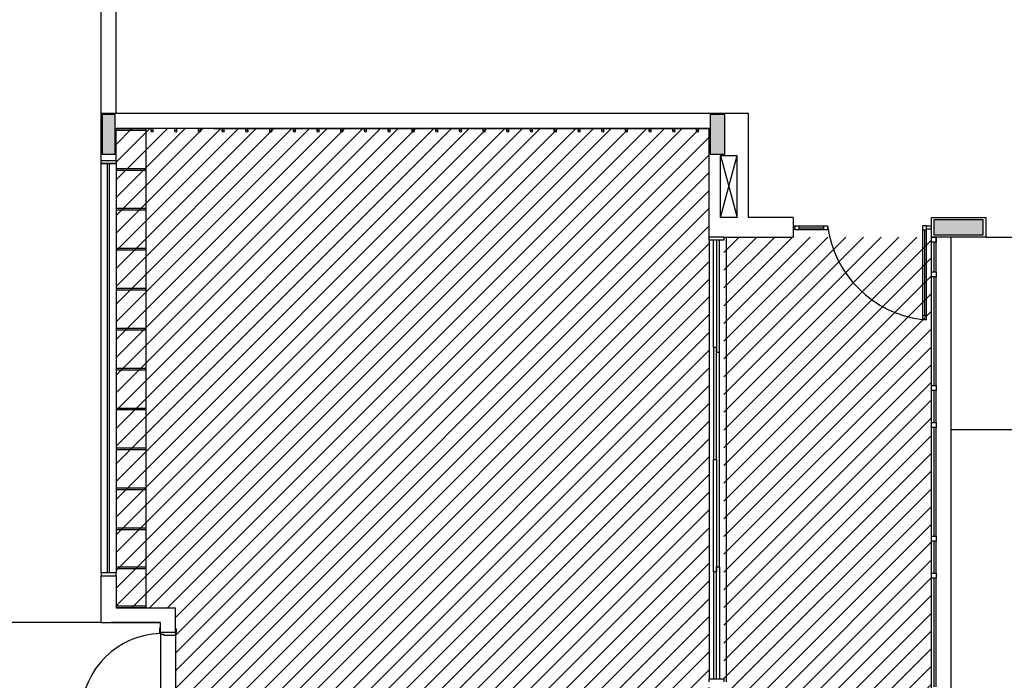
# Model space of a CAD drawing. Extents: x 80 to 849, y -469 to -298.
# Drawn here: x 99 to 109, y -329 to -322 of the extents above; entities that cross this region are included whole.
import ezdxf

# ---------------------------------------------------------------- set-up
doc = ezdxf.new("R2010")
doc.units = 0
doc.header["$LTSCALE"] = 0.2
for name, color, linetype in [('ARQ-SMB-1_025', 1, 'CONTINUOUS'), ('Legenda', 40, 'CONTINUOUS'), ('VISTA2', 13, 'CONTINUOUS')]:
    doc.layers.add(name, color=color, linetype=linetype)

# ---------------------------------------------------------------- blocks, each defined once
blk = doc.blocks.new('pilares')
at = {"layer": 'VISTA2', "linetype": 'Continuous'}
for points in [[(2486.9565, 1330.0973), (2487.0215, 1330.0973), (2487.0865, 1330.0973), (2487.0865, 1330.2973), (2487.0865, 1330.4973), (2487.0215, 1330.4973), (2486.9565, 1330.4973), (2486.9565, 1330.2973)], [(2493.2565, 1330.4973), (2493.1815, 1330.4973), (2493.1065, 1330.4973), (2493.1065, 1330.2973), (2493.1065, 1330.0973), (2493.1815, 1330.0973), (2493.2565, 1330.0973), (2493.2565, 1330.2973)], [(2495.3715, 1329.4323), (2495.3715, 1329.3573), (2495.3715, 1329.2823), (2495.6215, 1329.2823), (2495.8715, 1329.2823), (2495.8715, 1329.3573), (2495.8715, 1329.4323), (2495.6215, 1329.4323)]]:
    blk.add_hatch(color=251, dxfattribs=at).paths.add_polyline_path(points)
at = {"layer": 'VISTA2', "color": 251}
for points in [[(2486.9565, 1330.0973), (2487.0215, 1330.0973), (2487.0865, 1330.0973), (2487.0865, 1330.2973), (2487.0865, 1330.4973), (2487.0215, 1330.4973), (2486.9565, 1330.4973), (2486.9565, 1330.2973), (2486.9565, 1330.0973)], [(2493.2565, 1330.4973), (2493.1815, 1330.4973), (2493.1065, 1330.4973), (2493.1065, 1330.2973), (2493.1065, 1330.0973), (2493.1815, 1330.0973), (2493.2565, 1330.0973), (2493.2565, 1330.2973), (2493.2565, 1330.4973)], [(2495.3715, 1329.4323), (2495.3715, 1329.3573), (2495.3715, 1329.2823), (2495.6215, 1329.2823), (2495.8715, 1329.2823), (2495.8715, 1329.3573), (2495.8715, 1329.4323), (2495.6215, 1329.4323), (2495.3715, 1329.4323)]]:
    blk.add_lwpolyline(points, close=True, dxfattribs=at)
blk = doc.blocks.new('base tipo 1')
at = {"layer": 'VISTA2', "color": 251}
for p, q in [((318.1695, -658.5693), (318.1695, -652.1693)), ((318.3195, -658.5693), (318.3195, -652.1693)), ((324.7195, -658.5693), (318.1695, -658.5693)), ((318.1695, -659.0442), (318.1695, -658.5693)), ((324.7195, -659.6192), (324.7195, -658.5693)), ((324.3195, -658.7193), (318.3195, -658.7192)), ((318.3195, -659.0442), (318.3195, -658.7192)), ((318.3195, -658.7193), (318.6195, -658.7193)), ((318.6195, -658.7393), (318.3195, -658.7393)), ((318.6195, -658.7193), (318.6195, -663.5693)), ((318.6195, -658.7193), (318.6195, -658.7393)), ((318.6742, -658.7468), (318.6742, -658.7193)), ((318.6942, -658.7468), (318.6942, -658.7193)), ((318.9142, -658.7468), (318.9142, -658.7193)), ((318.9342, -658.7468), (318.9342, -658.7193)), ((319.1542, -658.7468), (319.1542, -658.7193)), ((319.1742, -658.7468), (319.1742, -658.7193)), ((319.3044, -658.7192), (324.3195, -658.7193)), ((319.3942, -658.7468), (319.3942, -658.7193)), ((319.4142, -658.7468), (319.4142, -658.7193)), ((319.6342, -658.7468), (319.6342, -658.7193)), ((319.6542, -658.7468), (319.6542, -658.7193)), ((319.8742, -658.7468), (319.8742, -658.7193)), ((319.8942, -658.7468), (319.8942, -658.7193)), ((320.1142, -658.7468), (320.1142, -658.7193)), ((320.1342, -658.7468), (320.1342, -658.7193)), ((320.3542, -658.7468), (320.3542, -658.7193)), ((320.3742, -658.7468), (320.3742, -658.7193)), ((320.5942, -658.7468), (320.5942, -658.7193)), ((320.6142, -658.7468), (320.6142, -658.7193)), ((320.8342, -658.7468), (320.8342, -658.7193)), ((320.8542, -658.7468), (320.8542, -658.7193)), ((321.0742, -658.7468), (321.0742, -658.7193)), ((321.0942, -658.7468), (321.0942, -658.7193)), ((321.3142, -658.7468), (321.3142, -658.7193)), ((321.3342, -658.7468), (321.3342, -658.7193)), ((321.5542, -658.7468), (321.5542, -658.7193)), ((321.5742, -658.7468), (321.5742, -658.7193)), ((321.7942, -658.7468), (321.7942, -658.7193)), ((321.8142, -658.7468), (321.8142, -658.7193)), ((322.0342, -658.7468), (322.0342, -658.7193)), ((322.0542, -658.7468), (322.0542, -658.7193)), ((322.2742, -658.7468), (322.2742, -658.7193)), ((322.2942, -658.7468), (322.2942, -658.7193)), ((322.5142, -658.7468), (322.5142, -658.7193)), ((322.5342, -658.7468), (322.5342, -658.7193)), ((322.7542, -658.7468), (322.7542, -658.7193)), ((322.7742, -658.7468), (322.7742, -658.7193)), ((322.9942, -658.7468), (322.9942, -658.7193)), ((323.0142, -658.7468), (323.0142, -658.7193)), ((323.2342, -658.7468), (323.2342, -658.7193)), ((323.2542, -658.7468), (323.2542, -658.7193)), ((323.4742, -658.7468), (323.4742, -658.7193)), ((323.4942, -658.7468), (323.4942, -658.7193)), ((323.7142, -658.7468), (323.7142, -658.7193)), ((323.7342, -658.7468), (323.7342, -658.7193)), ((323.9542, -658.7468), (323.9542, -658.7193)), ((323.9742, -658.7468), (323.9742, -658.7193)), ((324.1942, -658.7468), (324.1942, -658.7193)), ((324.2142, -658.7468), (324.2142, -658.7193)), ((324.3195, -659.8193), (324.3195, -658.7193)), ((318.1695, -659.0442), (318.3195, -659.0442)), ((318.1695, -659.0742), (318.1695, -659.0442)), ((318.1695, -659.0442), (318.3195, -659.0442)), ((318.3195, -659.0442), (318.3195, -659.0742)), ((324.4345, -659.6193), (324.4345, -658.9943)), ((324.4345, -658.9943), (324.6045, -658.9943)), ((324.4345, -659.6193), (324.6045, -658.9943)), ((324.4345, -658.9943), (324.6045, -659.6193)), ((324.6045, -659.6193), (324.6045, -658.9943)), ((318.3195, -659.0742), (318.1695, -659.0742)), ((318.1695, -663.2142), (318.1695, -659.0742)), ((318.1695, -659.0742), (318.3195, -659.0742)), ((318.2345, -663.2142), (318.2345, -659.0742)), ((318.2545, -663.2142), (318.2545, -659.0742)), ((318.3195, -659.0742), (318.3195, -663.2142)), ((318.3195, -659.1234), (318.6195, -659.1234)), ((318.6195, -659.1434), (318.3195, -659.1434)), ((318.6195, -659.1234), (318.6195, -659.1434)), ((318.3195, -659.5274), (318.6195, -659.5274)), ((318.6195, -659.5474), (318.3195, -659.5474)), ((318.6195, -659.5274), (318.6195, -659.5474)), ((324.6045, -659.6193), (324.4345, -659.6193)), ((325.1695, -659.6193), (324.7195, -659.6192)), ((325.1695, -659.6193), (325.1695, -659.8193)), ((325.1695, -659.6193), (325.1695, -659.8193)), ((325.1695, -659.6193), (325.1695, -659.8193)), ((325.1695, -659.6193), (325.1695, -659.8193)), ((326.5695, -659.8193), (326.5695, -659.6193)), ((326.5695, -659.6193), (327.1195, -659.6193)), ((327.1195, -659.6193), (327.1195, -659.8193)), ((325.1895, -659.7087), (325.1695, -659.7087)), ((325.1895, -659.7398), (325.1695, -659.7398)), ((325.1745, -659.7087), (325.1895, -659.7087)), ((325.1745, -659.7398), (325.1895, -659.7398)), ((325.1895, -659.7437), (325.1895, -659.7037)), ((325.1895, -659.7037), (325.5196, -659.7037)), ((325.1895, -659.7437), (325.1895, -659.7037)), ((325.1895, -659.7037), (325.2295, -659.7037)), ((325.5196, -659.7437), (325.1895, -659.7437)), ((325.2295, -659.7437), (325.1895, -659.7437)), ((325.2295, -659.7037), (325.2295, -659.7437)), ((325.2295, -659.7237), (325.4796, -659.7237)), ((325.4796, -659.7437), (325.4796, -659.7037)), ((325.4796, -659.7037), (325.5196, -659.7037)), ((325.5196, -659.7437), (325.4796, -659.7437)), ((325.5196, -659.7037), (325.5196, -659.7437)), ((325.5196, -659.7037), (325.5196, -659.7437)), ((326.5196, -659.7037), (326.4796, -659.7037)), ((326.4796, -659.7037), (326.4796, -660.6537)), ((326.5196, -659.7037), (326.4796, -659.7037)), ((326.4796, -659.7037), (326.4796, -659.7437)), ((326.4796, -659.7437), (326.5196, -659.7437)), ((326.4996, -659.7437), (326.4996, -660.6137)), ((326.5196, -660.6537), (326.5196, -659.7037)), ((326.5196, -659.7437), (326.5196, -659.7037)), ((326.5695, -659.7087), (326.5196, -659.7087)), ((326.5695, -659.7398), (326.5196, -659.7398)), ((324.4695, -659.8193), (324.3195, -659.8193)), ((324.3195, -659.8493), (324.3195, -659.8193)), ((324.4695, -659.8193), (324.4695, -659.8193)), ((324.4695, -659.8193), (325.1695, -659.8193)), ((324.4695, -659.8193), (324.4695, -659.8193)), ((324.4695, -659.8193), (324.4695, -659.8493)), ((324.4945, -659.8192), (324.4945, -664.3192)), ((326.5695, -664.7693), (326.5695, -659.8193)), ((326.5695, -659.8693), (326.5695, -659.8193)), ((326.5695, -659.8193), (326.6195, -659.8193)), ((327.1195, -659.8193), (326.5695, -659.8193)), ((326.6195, -660.1692), (326.6195, -659.8193)), ((326.6195, -659.8193), (326.6195, -659.8693)), ((326.7695, -664.7693), (326.7695, -659.8193)), ((327.1195, -659.8193), (336.1213, -659.8192)), ((318.3195, -659.9315), (318.6195, -659.9315)), ((318.6195, -659.9315), (318.6195, -659.9515)), ((324.3195, -659.8493), (324.3195, -664.2893)), ((324.4695, -659.8493), (324.3195, -659.8493)), ((324.3646, -660.9343), (324.3646, -659.8493)), ((324.3946, -659.8493), (324.3946, -660.9843)), ((324.4246, -660.9843), (324.4246, -659.8493)), ((326.6195, -659.8693), (326.5695, -659.8693)), ((326.5945, -659.8693), (326.5945, -660.1692)), ((318.6195, -659.9515), (318.3195, -659.9515)), ((326.5695, -660.2192), (326.5695, -660.1692)), ((326.5695, -660.1692), (326.6195, -660.1692)), ((326.6195, -660.2192), (326.5695, -660.2192)), ((326.5945, -660.2192), (326.5945, -661.3192)), ((326.6195, -660.1692), (326.6195, -660.2192)), ((326.6195, -661.3192), (326.6195, -660.2192)), ((318.3195, -660.3356), (318.6195, -660.3356)), ((318.6195, -660.3356), (318.6195, -660.3556)), ((318.6195, -660.3556), (318.3195, -660.3556)), ((326.5196, -660.6137), (326.4796, -660.6137)), ((326.4796, -660.6137), (326.4796, -660.6537)), ((326.5196, -660.6537), (326.5196, -660.6137)), ((318.3195, -660.7397), (318.6195, -660.7397)), ((318.6195, -660.7397), (318.6195, -660.7597)), ((326.4796, -660.6537), (326.5196, -660.6537)), ((326.4796, -660.6537), (326.5196, -660.6537)), ((318.6195, -660.7597), (318.3195, -660.7597)), ((324.3946, -660.9343), (324.3646, -660.9343)), ((324.3646, -660.9343), (324.3646, -662.0693)), ((324.3946, -662.0693), (324.3946, -660.9343)), ((324.3946, -660.9843), (324.4246, -660.9843)), ((324.4246, -663.1543), (324.4246, -660.9843)), ((318.3195, -661.1438), (318.6195, -661.1438)), ((318.6195, -661.1638), (318.3195, -661.1638)), ((318.6195, -661.1438), (318.6195, -661.1638)), ((326.5695, -661.3692), (326.5695, -661.3192)), ((326.5695, -661.3192), (326.6195, -661.3192)), ((326.6195, -661.3192), (326.6195, -661.3692)), ((326.6195, -661.3692), (326.5695, -661.3692)), ((326.5945, -661.3692), (326.5945, -661.6943)), ((326.6195, -661.6942), (326.6195, -661.3692)), ((318.3195, -661.5479), (318.6195, -661.5479)), ((318.6195, -661.5679), (318.3195, -661.5679)), ((318.6195, -661.5479), (318.6195, -661.5679)), ((326.5695, -661.7442), (326.5695, -661.6942)), ((326.5695, -661.6942), (326.6195, -661.6942)), ((326.6195, -661.6942), (326.6195, -661.7442)), ((326.6195, -661.7442), (326.5695, -661.7442)), ((326.5945, -661.7442), (326.5945, -662.8442)), ((326.6195, -662.8442), (326.6195, -661.7442)), ((328.3294, -661.7693), (326.7695, -661.7693)), ((318.3195, -661.952), (318.6195, -661.952)), ((318.6195, -661.972), (318.3195, -661.972)), ((318.6195, -661.952), (318.6195, -661.972)), ((324.3646, -662.0693), (324.3946, -662.0693)), ((324.3646, -662.0693), (324.3946, -662.0693)), ((324.3646, -663.2043), (324.3646, -662.0693)), ((324.3646, -662.0693), (324.3946, -662.0693)), ((324.3646, -662.0693), (324.3946, -662.0693)), ((324.3946, -662.0693), (324.3946, -663.2043)), ((318.3195, -662.3561), (318.6195, -662.3561)), ((318.6195, -662.3761), (318.3195, -662.3761)), ((318.6195, -662.3561), (318.6195, -662.3761)), ((318.3195, -662.7602), (318.6195, -662.7602)), ((318.6195, -662.7802), (318.3195, -662.7802)), ((318.6195, -662.7602), (318.6195, -662.7802)), ((326.5695, -662.8942), (326.5695, -662.8442)), ((326.5695, -662.8442), (326.6195, -662.8442)), ((326.6195, -662.8942), (326.5695, -662.8942)), ((326.5945, -662.8942), (326.5945, -663.2193)), ((326.6195, -662.8442), (326.6195, -662.8942)), ((326.6195, -663.2192), (326.6195, -662.8942)), ((318.1695, -663.2142), (318.1695, -663.2442)), ((318.3195, -663.2142), (318.1695, -663.2142)), ((318.3195, -663.2142), (318.1695, -663.2142)), ((318.3195, -663.1543), (318.6195, -663.1543)), ((318.6195, -663.1743), (318.3195, -663.1743)), ((318.3195, -663.2442), (318.3195, -663.2142)), ((318.6195, -663.1543), (318.6195, -663.1743)), ((324.3646, -663.2043), (324.3646, -664.2893)), ((324.3946, -663.2043), (324.3646, -663.2043)), ((324.3946, -664.2893), (324.3946, -663.1543)), ((324.3946, -663.1543), (324.4246, -663.1543)), ((324.4246, -663.1543), (324.4246, -664.2893)), ((326.5695, -663.2692), (326.5695, -663.2192)), ((326.5695, -663.2192), (326.6195, -663.2192)), ((326.6195, -663.2192), (326.6195, -663.2692)), ((318.1695, -663.2442), (318.3195, -663.2442)), ((318.1695, -663.7193), (318.1695, -663.2442)), ((318.1695, -663.2442), (318.3195, -663.2442)), ((318.3195, -663.2442), (318.3195, -663.5693)), ((326.6195, -663.2692), (326.5695, -663.2692)), ((326.5945, -663.2692), (326.5945, -664.3693)), ((326.6195, -664.3692), (326.6195, -663.2692)), ((318.3195, -663.5493), (318.6195, -663.5493)), ((318.3195, -663.5693), (318.9195, -663.5693)), ((318.6195, -663.5693), (318.3195, -663.5693)), ((318.6195, -663.5493), (318.6195, -663.5693)), ((318.9195, -663.8193), (318.9195, -663.5693)), ((318.1695, -663.7193), (315.6695, -663.7193)), ((318.1695, -663.7193), (318.7695, -663.7193)), ((318.7695, -663.7193), (318.2695, -663.7193)), ((318.7695, -663.8193), (318.7695, -663.7193)), ((318.7695, -663.7743), (318.7595, -663.7743)), ((318.7595, -663.7743), (318.7595, -663.8243)), ((318.7595, -663.8243), (318.7695, -663.8243)), ((318.9195, -663.8193), (318.7695, -663.8193)), ((318.9195, -663.8193), (318.7695, -663.8193)), ((318.7695, -663.8193), (318.7695, -663.8243)), ((318.7695, -663.8243), (318.7695, -663.8343)), ((318.9295, -663.7843), (318.9195, -663.7843)), ((318.9195, -663.8193), (318.9195, -663.7843)), ((318.9195, -663.8193), (318.9195, -663.8343)), ((318.9295, -663.8343), (318.9295, -663.7843)), ((318.7695, -663.8343), (318.8045, -663.8343)), ((318.7695, -663.8343), (318.7695, -664.6193)), ((318.8045, -663.8343), (318.8045, -663.8443)), ((318.8045, -663.8443), (318.9195, -663.8443)), ((318.9195, -663.8443), (318.9195, -663.8343)), ((318.9195, -663.8343), (318.9295, -663.8343)), ((318.9195, -663.8443), (318.9195, -664.6443)), ((324.3195, -664.3193), (324.3195, -664.2893)), ((324.3195, -664.2893), (324.4695, -664.2893)), ((324.4695, -664.2893), (324.4695, -664.3193))]:
    blk.add_line(p, q, dxfattribs=at)
for centre in [(318.6842, -658.7468), (318.9242, -658.7468), (319.1642, -658.7468), (319.4042, -658.7468), (319.6442, -658.7468), (319.8842, -658.7468), (320.1242, -658.7468), (320.3642, -658.7468), (320.6042, -658.7468), (320.8442, -658.7468), (321.0842, -658.7468), (321.3242, -658.7468), (321.5642, -658.7468), (321.8042, -658.7468), (322.0442, -658.7468), (322.2842, -658.7468), (322.5242, -658.7468), (322.7642, -658.7468), (323.0042, -658.7468), (323.2442, -658.7468), (323.4842, -658.7468), (323.7242, -658.7468), (323.9642, -658.7468), (324.2042, -658.7468)]:
    blk.add_circle(centre, 0.01, dxfattribs=at)
for centre, radius, start, end in [((326.6128, -659.559), 1.1027, 187.53806, 263.06188), ((318.7874, -664.6475), 0.8184, 91.2569, 178.02239)]:
    blk.add_arc(centre, radius, start, end, dxfattribs=at)
blk.add_blockref('pilares', (-2168.777, -1989.0765), dxfattribs=at)

msp = doc.modelspace()

# ---------------------------------------------------------------- hatches: boundary and pattern name
at = {"layer": 'Legenda', "ltscale": 10}
h = msp.add_hatch(dxfattribs=at)
h.set_pattern_fill('ANSI31', color=251, scale=0.04, style=0)
h.paths.add_polyline_path([(100.3626, -328.2557), (100.3626, -328.5057), (100.3626, -329.4557), (105.7626, -329.4557), (105.7626, -329.0057), (105.7626, -324.5056), (105.7626, -323.4057), (99.7626, -323.4057), (99.7626, -328.2557)])
h = msp.add_hatch(dxfattribs=at)
h.set_pattern_fill('ANSI31', color=251, scale=0.04, style=0)
h.set_pattern_definition([(45, (4462.09764, 52.37282), (-0.0898025612, 0.0898025612), [])])
h.paths.add_polyline_path([(105.9126, -324.5057), (108.0126, -324.5057), (108.0126, -329.4557), (107.7627, -329.4557), (107.7627, -329.6543), (108.3627, -329.6543), (108.3627, -332.1251), (108.3627, -332.1543), (107.7626, -332.1543), (107.7626, -332.3557), (108.0126, -332.3557), (108.0126, -337.3057), (105.9126, -337.3057), (105.9126, -332.3557), (106.1626, -332.3557), (106.1626, -329.4557), (105.9126, -329.4557)])

# ---------------------------------------------------------------- block references
at = {"layer": 'ARQ-SMB-1_025'}
msp.add_blockref('base tipo 1', (-218.5569, 335.3136), dxfattribs=at)

doc.saveas('drawing.dxf')
